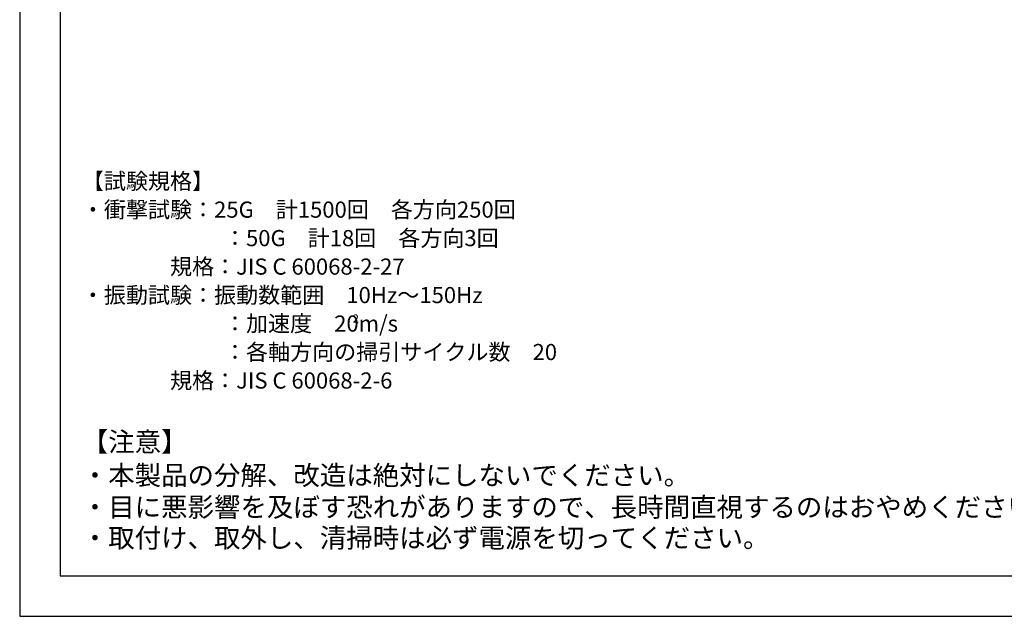
# Model space of a CAD drawing. Extents: x 25 to 435, y 25 to 312.
# Drawn here: x 25 to 147, y 25 to 99 of the extents above; entities that cross this region are included whole.
import ezdxf

# ---------------------------------------------------------------- set-up
doc = ezdxf.new("R2010")
doc.units = 0
doc.header["$LTSCALE"] = 5
doc.linetypes.add('CENTERX2', pattern=[20.32, 12.7, -2.54, 2.54, -2.54])
doc.linetypes.add('SLD-実線', pattern=[0])
doc.layers.get('0').update_dxf_attribs({"linetype": 'CONTINUOUS'})
doc.layers.add('図枠', color=7, linetype='SLD-実線')
doc.layers.add('固定TEXT', color=7, linetype='SLD-実線')
doc.styles.add('SLDTEXTSTYLE0', font='MS UI Gothic.ttf', dxfattribs={"bigfont": 'bigfont'})
doc.styles.get("Standard").update_dxf_attribs({"font": 'MS UI Gothic.ttf'})

# ---------------------------------------------------------------- blocks, each defined once
blk = doc.blocks.new('SW_NOTE_0123')
at = {"color": 0, "linetype": 'CENTERX2', "char_height": 50, "attachment_point": 1}
for s, insert in [('【試験規格】', (0, 85.3)), ('{・衝撃試験：25G\u3000計1500回\u3000各方向250回}', (0, -2.9)), ('{\u3000\u3000\u3000\u3000\u3000\u3000  ：50G\u3000計18回\u3000各方向3回}', (0, -91.1)), ('\u3000\u3000\u3000\u3000規格：JIS C 60068-2-27', (0, -179.3)), ('・振動試験：振動数範囲\u300010Hz～150Hz', (0, -267.5)), ('\u3000\u3000\u3000\u3000\u3000\u3000  ：加速度\u300020m/s', (0, -355.7)), ('{\u3000\u3000\u3000\u3000\u3000\u3000  ：各軸方向の掃引サイクル数\u300020}', (0, -443.9)), ('\u3000\u3000\u3000\u3000規格：JIS C 60068-2-6', (0, -532.1))]:
    blk.add_mtext(s, dxfattribs=dict(at, insert=insert))
blk = doc.blocks.new('SW_NOTE_0_1')
at = {"color": 0, "linetype": 'CENTERX2', "insert": (-175.1, 47), "char_height": 25, "attachment_point": 1}
blk.add_mtext('2', dxfattribs=at)
blk = doc.blocks.new('ﾌﾞﾛｯｸ5322')
at = {"color": 0, "linetype": 'CENTERX2'}
for name, p in [('SW_NOTE_0123', (3.1, 614.3)), ('SW_NOTE_0_1', (1016.7, 214.7))]:
    blk.add_blockref(name, p, dxfattribs=at)

msp = doc.modelspace()

# ---------------------------------------------------------------- linework, layer by layer
at = {"layer": '図枠'}
for p, q in [((25, 312), (25, 25)), ((30, 307), (30, 30)), ((30, 30), (435, 30)), ((25, 25), (435, 25))]:
    msp.add_line(p, q, dxfattribs=at)

# ---------------------------------------------------------------- block references
at = {"layer": '固定TEXT', "xscale": 0.04, "yscale": 0.04, "zscale": 0.04}
msp.add_blockref('ﾌﾞﾛｯｸ5322', (32.57, 51.92), dxfattribs=at)

# ---------------------------------------------------------------- texts
at = {"layer": '固定TEXT', "char_height": 2.4, "attachment_point": 1, "style": 'SLDTEXTSTYLE0'}
for s, insert in [('【注意】', (32.68, 47.82)), ('・本製品の分解、改造は絶対にしないでください。', (32.68, 43.67)), ('・目に悪影響を及ぼす恐れがありますので、長時間直視するのはおやめください。', (32.68, 39.73)), ('・取付け、取外し、清掃時は必ず電源を切ってください。', (32.68, 35.91))]:
    msp.add_mtext(s, dxfattribs=dict(at, insert=insert))

doc.saveas('drawing.dxf')
